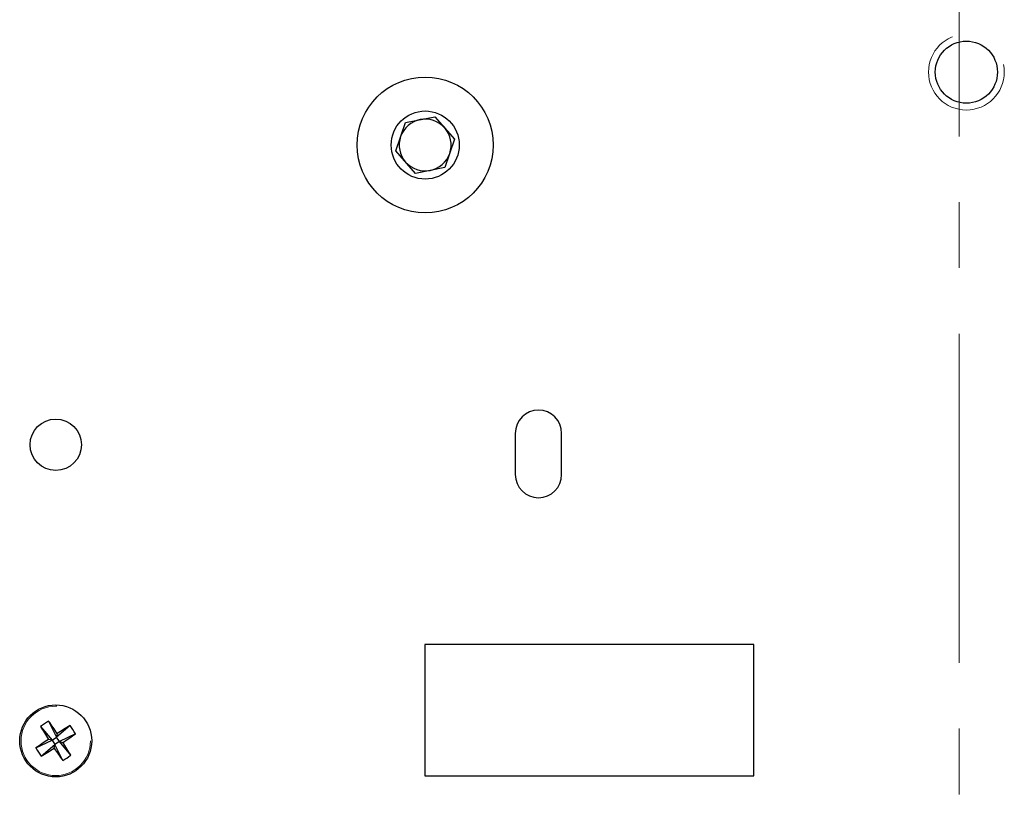
# Model space of a CAD drawing. Units: inches. Extents: x 0.7 to 33.4, y 0.6 to 21.2.
# Drawn here: x 24.2 to 25.7, y 9.2 to 10.4 of the extents above; entities that cross this region are included whole.
import ezdxf

# ---------------------------------------------------------------- set-up
doc = ezdxf.new("R2010")
doc.units = ezdxf.units.IN
doc.header["$MEASUREMENT"] = 0
doc.linetypes.add('CENTERX2', pattern=[0.8, 0.5, -0.1, 0.1, -0.1])
doc.linetypes.add('PHANTOM', pattern=[0.5, 0.25, -0.05, 0.05, -0.05, 0.05, -0.05])

msp = doc.modelspace()

# ---------------------------------------------------------------- linework, layer by layer
at = {"color": 7, "linetype": 'CENTERX2', "lineweight": 18}
msp.add_line((25.6034, 12.324), (25.6034, 5.5472), dxfattribs=at)
at = {"color": 7, "linetype": 'Continuous', "lineweight": 25}
for p, q in [((24.7621, 10.2451), (24.8067, 10.2539)), ((24.8067, 10.2539), (24.8366, 10.2196)), ((24.7474, 10.2021), (24.7621, 10.2451)), ((24.8366, 10.2196), (24.8219, 10.1766)), ((24.7773, 10.1678), (24.7474, 10.2021)), ((24.8219, 10.1766), (24.7773, 10.1678)), ((24.929, 9.7727), (24.929, 9.7101)), ((24.9994, 9.7101), (24.9994, 9.7727)), ((25.2915, 9.452), (24.7915, 9.452)), ((24.7915, 9.452), (24.7915, 9.252)), ((25.2915, 9.252), (25.2915, 9.452)), ((24.2073, 9.3273), (24.225, 9.3065)), ((24.2197, 9.3354), (24.2316, 9.3109)), ((24.2524, 9.3285), (24.2316, 9.3109)), ((24.225, 9.3065), (24.2195, 9.3076)), ((24.225, 9.3065), (24.2316, 9.3109)), ((24.2328, 9.3163), (24.2316, 9.3109)), ((24.236, 9.3042), (24.2316, 9.3109)), ((24.2605, 9.3161), (24.236, 9.3042)), ((24.2005, 9.2946), (24.225, 9.3065)), ((24.2086, 9.2822), (24.2293, 9.2998)), ((24.225, 9.3065), (24.2293, 9.2998)), ((24.2282, 9.2944), (24.2293, 9.2998)), ((24.236, 9.3042), (24.2293, 9.2998)), ((24.2413, 9.2753), (24.2293, 9.2998)), ((24.2537, 9.2834), (24.236, 9.3042)), ((24.236, 9.3042), (24.2415, 9.303)), ((24.7915, 9.252), (25.2915, 9.252))]:
    msp.add_line(p, q, dxfattribs=at)
at = {"color": 1, "linetype": 'PHANTOM', "lineweight": 18}
for centre, radius in [((25.6145, 10.3217), 0.0576), ((24.2305, 9.3053), 0.0527)]:
    msp.add_circle(centre, radius, dxfattribs=at)
at = {"color": 7, "linetype": 'Continuous', "lineweight": 25}
for centre, radius in [((25.6145, 10.3217), 0.0472), ((24.792, 10.2109), 0.1033), ((24.792, 10.2109), 0.0517), ((24.2305, 9.7553), 0.039), ((24.2305, 9.3053), 0.0547)]:
    msp.add_circle(centre, radius, dxfattribs=at)
for centre, radius, start, end in [((24.792, 10.2109), 0.0394, 101.149, 161.149), ((24.792, 10.2109), 0.0394, 41.149, 101.149), ((24.792, 10.2109), 0.0394, 341.149, 41.149), ((24.792, 10.2109), 0.0394, 161.149, 221.149), ((24.792, 10.2109), 0.0394, 281.149, 341.149), ((24.792, 10.2109), 0.0394, 221.149, 281.149), ((24.9642, 9.7727), 0.0352, 0, 180), ((24.9642, 9.7101), 0.0352, 180, 0), ((24.2875, 9.218), 0.1355, 120.0254, 126.2899), ((24.9116, 9.7514), 0.8222, 211.0549, 212.6652), ((23.5484, 8.8607), 0.8222, 33.65, 35.2604), ((24.6765, 8.6242), 0.8222, 121.0549, 122.6652), ((24.1432, 9.2483), 0.1355, 30.0254, 36.2899), ((24.6751, 8.6232), 0.8222, 123.65, 125.2604), ((23.7859, 9.9874), 0.8222, 303.65, 305.2604), ((24.3178, 9.3624), 0.1355, 210.0254, 216.2899), ((23.7844, 9.9865), 0.8222, 301.0549, 302.6652), ((24.9126, 9.7499), 0.8222, 213.65, 215.2604), ((23.5493, 8.8593), 0.8222, 31.0549, 32.6652), ((24.1734, 9.3927), 0.1355, 300.0254, 306.2899)]:
    msp.add_arc(centre, radius, start, end, dxfattribs=at)

doc.saveas('drawing.dxf')
